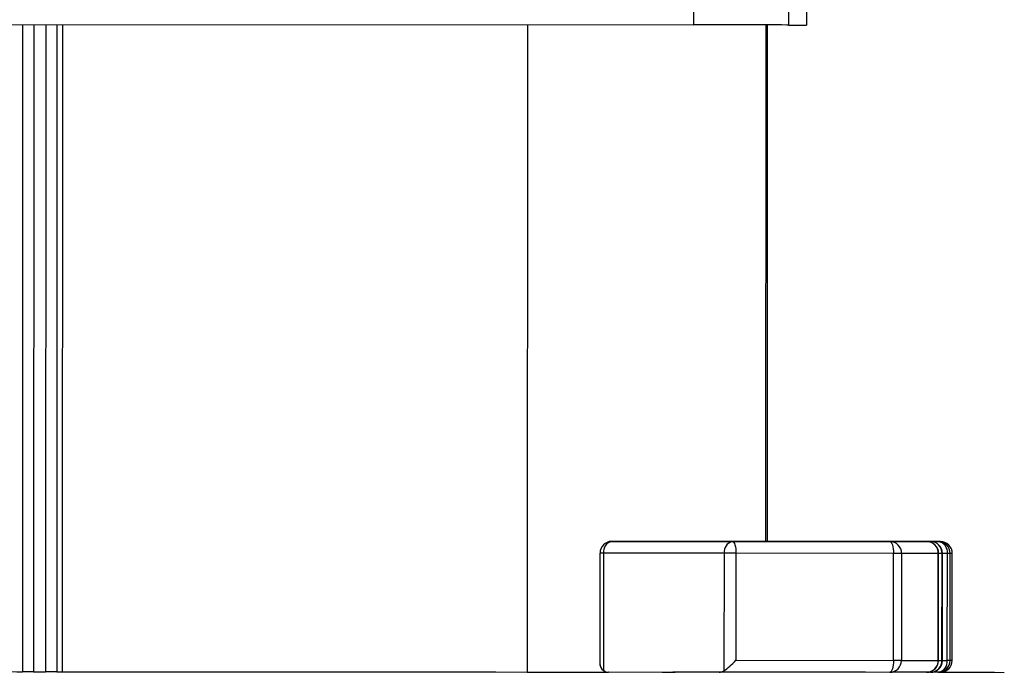
# Model space of a CAD drawing. Units: millimetres. Extents: x 53 to 2573, y 37 to 1819.
# Drawn here: x 665 to 707, y 802 to 830 of the extents above; entities that cross this region are included whole.
import ezdxf

# ---------------------------------------------------------------- set-up
doc = ezdxf.new("R2010")
doc.units = ezdxf.units.MM

msp = doc.modelspace()

# ---------------------------------------------------------------- linework, layer by layer
at = {"color": 7, "linetype": 'Continuous', "lineweight": 25}
for p, q in [((693.519, 949.671), (693.462, 829.671)), ((697.468, 829.669), (697.525, 949.669)), ((698.215, 836.929), (698.212, 829.669)), ((639.962, 829.697), (693.462, 829.671)), ((665.267, 829.685), (665.254, 802.465)), ((665.739, 829.684), (665.726, 802.464)), ((666.239, 829.684), (666.226, 802.464)), ((666.71, 829.684), (666.697, 802.464)), ((666.945, 829.684), (666.932, 802.464)), ((686.488, 829.675), (686.475, 802.454)), ((696.502, 829.67), (696.492, 807.95)), ((696.505, 829.67), (696.495, 807.95)), ((696.568, 829.67), (696.558, 807.95)), ((696.571, 829.67), (696.56, 807.95)), ((697.468, 829.669), (698.212, 829.669)), ((690.028, 807.953), (695.105, 807.95)), ((691.572, 807.952), (690.028, 807.953)), ((690.031, 807.953), (694.906, 807.95)), ((691.857, 807.952), (690.031, 807.953)), ((698.193, 807.949), (691.572, 807.952)), ((698.558, 807.949), (691.857, 807.952)), ((694.906, 807.95), (701.607, 807.947)), ((695.105, 807.95), (701.726, 807.947)), ((701.398, 807.948), (696.56, 807.95)), ((701.355, 807.947), (696.56, 807.95)), ((696.56, 807.95), (699.456, 807.948)), ((696.56, 807.95), (699.324, 807.948)), ((703.27, 807.946), (698.193, 807.949)), ((703.433, 807.946), (698.558, 807.949)), ((699.324, 807.948), (699.322, 807.948)), ((699.324, 807.948), (703.754, 807.946)), ((699.324, 807.948), (699.333, 807.948)), ((699.456, 807.948), (699.454, 807.948)), ((699.456, 807.948), (703.845, 807.946)), ((699.456, 807.948), (699.465, 807.948)), ((703.754, 807.946), (701.355, 807.947)), ((703.845, 807.946), (701.398, 807.948)), ((701.607, 807.947), (703.433, 807.946)), ((701.726, 807.947), (703.27, 807.946)), ((689.528, 807.453), (689.525, 802.841)), ((689.687, 807.453), (689.685, 802.52)), ((694.764, 807.45), (689.687, 807.453)), ((694.762, 802.517), (694.764, 807.45)), ((695.252, 807.45), (695.25, 802.95)), ((701.873, 807.447), (695.252, 807.45)), ((701.871, 802.947), (701.873, 807.447)), ((702.213, 807.447), (702.211, 802.947)), ((703.757, 807.446), (702.213, 807.447)), ((703.755, 802.946), (703.757, 807.446)), ((703.768, 802.946), (703.77, 807.446)), ((703.915, 807.446), (703.77, 807.446)), ((703.913, 802.946), (703.915, 807.446)), ((703.93, 802.946), (703.932, 807.446)), ((704.138, 807.446), (703.932, 807.446)), ((704.136, 802.946), (704.138, 807.446)), ((704.251, 802.946), (704.254, 807.446)), ((704.343, 802.946), (704.345, 807.446)), ((695.25, 802.95), (701.871, 802.947)), ((702.211, 802.947), (703.755, 802.946)), ((703.768, 802.946), (703.913, 802.946)), ((703.93, 802.946), (704.136, 802.946)), ((706.119, 802.445), (623.119, 802.484)), ((665.726, 802.464), (666.226, 802.464)), ((666.932, 802.464), (686.475, 802.454)), ((689.673, 802.528), (689.673, 802.52)), ((689.891, 802.453), (689.876, 802.453)), ((703.268, 802.446), (701.723, 802.447)), ((703.43, 802.446), (703.274, 802.446)), ((703.751, 802.446), (703.439, 802.446)), ((703.842, 802.446), (703.757, 802.446)), ((703.846, 802.446), (706.533, 802.445))]:
    msp.add_line(p, q, dxfattribs=at)
at = {"color": 7, "linetype": 'Continuous', "lineweight": 25, "flags": 128}
for points in [[(697.468, 829.669), (697.39, 829.669), (697.161, 829.67), (696.791, 829.67), (696.292, 829.67), (695.685, 829.67), (694.993, 829.671), (694.243, 829.671), (693.462, 829.671)], [(693.179, 807.951), (694.201, 807.951), (695.422, 807.95), (696.741, 807.95), (698.054, 807.949), (699.252, 807.948), (700.24, 807.948), (700.937, 807.948), (701.286, 807.947), (701.26, 807.947), (700.86, 807.948), (700.119, 807.948), (699.097, 807.948), (697.877, 807.949), (696.557, 807.95), (695.245, 807.95), (694.046, 807.951), (693.058, 807.951), (692.362, 807.952), (692.012, 807.952), (692.038, 807.952), (692.438, 807.952), (693.179, 807.951)], [(693.396, 807.951), (694.453, 807.951), (695.694, 807.95), (697.02, 807.949), (698.322, 807.949), (699.495, 807.948), (700.445, 807.948), (701.093, 807.948), (701.389, 807.947), (701.307, 807.947), (700.854, 807.948), (700.067, 807.948), (699.011, 807.948), (697.769, 807.949), (696.444, 807.95), (695.142, 807.95), (693.968, 807.951), (693.019, 807.951), (692.37, 807.952), (692.075, 807.952), (692.157, 807.952), (692.609, 807.952), (693.396, 807.951)], [(695.105, 807.95), (695.133, 807.941), (695.161, 807.912), (695.186, 807.866), (695.209, 807.804), (695.227, 807.728), (695.241, 807.642), (695.249, 807.548), (695.252, 807.45)], [(696.495, 807.95), (696.588, 807.95), (697.916, 807.949), (699.17, 807.949), (700.25, 807.948), (701.066, 807.948), (701.554, 807.947), (701.674, 807.947), (701.416, 807.947), (700.8, 807.948), (699.878, 807.948), (698.723, 807.949), (697.429, 807.949), (696.495, 807.95)], [(696.56, 807.95), (696.984, 807.95), (698.298, 807.949), (699.501, 807.948), (700.495, 807.948), (701.2, 807.948), (701.558, 807.947), (701.541, 807.947), (701.151, 807.948), (700.418, 807.948), (699.402, 807.948), (698.185, 807.949), (696.867, 807.95), (696.56, 807.95)], [(701.726, 807.947), (701.755, 807.938), (701.782, 807.909), (701.808, 807.863), (701.83, 807.801), (701.848, 807.725), (701.862, 807.638), (701.87, 807.545), (701.873, 807.447)], [(689.528, 807.453), (689.53, 807.453), (689.54, 807.453)], [(689.687, 807.453), (689.642, 807.453), (689.604, 807.453), (689.573, 807.453), (689.55, 807.453), (689.535, 807.453), (689.528, 807.453), (689.528, 807.453)], [(695.252, 807.45), (695.188, 807.45), (695.123, 807.45), (695.058, 807.45), (694.993, 807.45), (694.93, 807.45), (694.871, 807.45), (694.815, 807.45), (694.764, 807.45)], [(702.213, 807.447), (702.194, 807.447), (702.168, 807.447), (702.133, 807.447), (702.092, 807.447), (702.045, 807.447), (701.992, 807.447), (701.934, 807.447), (701.873, 807.447)], [(703.77, 807.446), (703.768, 807.446), (703.757, 807.446)], [(703.932, 807.446), (703.932, 807.446), (703.928, 807.446), (703.915, 807.446)], [(704.254, 807.446), (704.253, 807.446), (704.246, 807.446), (704.231, 807.446), (704.208, 807.446), (704.176, 807.446), (704.138, 807.446)], [(704.345, 807.446), (704.345, 807.446), (704.338, 807.446), (704.323, 807.446), (704.301, 807.446), (704.27, 807.446), (704.254, 807.446)], [(701.871, 802.947), (701.868, 802.85), (701.859, 802.756), (701.846, 802.669), (701.827, 802.594), (701.805, 802.531), (701.78, 802.485), (701.752, 802.457), (701.723, 802.447)], [(702.211, 802.947), (702.192, 802.947), (702.166, 802.947), (702.131, 802.947), (702.09, 802.947), (702.042, 802.947), (701.989, 802.947), (701.932, 802.947), (701.871, 802.947)], [(703.768, 802.946), (703.766, 802.946), (703.755, 802.946)], [(703.93, 802.946), (703.93, 802.946), (703.926, 802.946), (703.913, 802.946)], [(704.251, 802.946), (704.251, 802.946), (704.244, 802.946), (704.229, 802.946), (704.206, 802.946), (704.174, 802.946), (704.136, 802.946)], [(704.343, 802.946), (704.342, 802.946), (704.336, 802.946), (704.321, 802.946), (704.298, 802.946), (704.268, 802.946), (704.251, 802.946)], [(665.018, 802.465), (665.056, 802.465), (665.094, 802.465), (665.129, 802.465), (665.162, 802.465), (665.192, 802.465), (665.218, 802.465), (665.238, 802.465), (665.254, 802.465)], [(665.726, 802.464), (665.649, 802.464), (665.574, 802.464), (665.503, 802.464), (665.437, 802.464), (665.378, 802.464), (665.327, 802.464), (665.285, 802.464), (665.254, 802.465)], [(666.697, 802.464), (666.666, 802.464), (666.624, 802.464), (666.574, 802.464), (666.514, 802.464), (666.448, 802.464), (666.377, 802.464), (666.302, 802.464), (666.226, 802.464)], [(666.697, 802.464), (666.712, 802.464), (666.733, 802.464), (666.758, 802.464), (666.788, 802.464), (666.821, 802.464), (666.857, 802.464), (666.894, 802.464), (666.932, 802.464)], [(686.475, 802.454), (688.426, 802.454), (689.89, 802.453)], [(692.146, 802.452), (692.18, 802.452), (692.517, 802.452), (692.698, 802.451)], [(700.696, 802.448), (700.518, 802.448), (699.996, 802.448), (699.176, 802.448), (698.131, 802.449), (696.955, 802.449), (695.751, 802.45), (694.626, 802.451), (693.682, 802.451), (693, 802.451), (692.643, 802.451), (692.596, 802.451)]]:
    msp.add_lwpolyline(points, dxfattribs=at)
at = {"color": 7, "linetype": 'Continuous', "lineweight": 25}
for centre, radius, start, end in [((690.034, 807.459), 0.494, 90.7126, 180.6929), ((690.126, 807.52), 0.444, 102.8096, 188.6695), ((695.203, 807.517), 0.444, 102.8092, 188.6693), ((701.719, 807.453), 0.494, 359.2524, 89.2339), ((703.27, 807.446), 0.5, 359.9729, 89.973), ((703.264, 807.453), 0.494, 359.2522, 89.2343), ((703.432, 807.446), 0.5, 359.9729, 89.973), ((703.423, 807.455), 0.491, 358.9612, 88.9226), ((703.754, 807.446), 0.5, 359.9729, 89.9729), ((703.687, 807.497), 0.454, 353.5078, 81.5522), ((703.845, 807.446), 0.5, 359.9729, 89.9729), ((703.824, 807.574), 0.373, 26.755, 86.7063), ((701.717, 802.941), 0.494, 270.7121, 0.6936), ((703.268, 802.946), 0.5, 269.973, 359.9729), ((703.262, 802.94), 0.494, 270.7121, 0.6936), ((703.43, 802.946), 0.5, 269.973, 359.9729), ((703.421, 802.938), 0.491, 271.023, 0.9849), ((703.751, 802.946), 0.5, 269.9729, 359.9729), ((703.685, 802.895), 0.454, 278.3938, 6.4377), ((703.843, 802.946), 0.5, 269.9729, 359.9729), ((703.825, 802.814), 0.368, 272.791, 333.5844)]:
    msp.add_arc(centre, radius, start, end, dxfattribs=at)
for centre, major_axis, ratio, start_param, end_param in [((690.025, 802.953), (0.391, 0.391), 0.797153, 2.468589, 3.290995), ((690.028, 802.953), (0.398, 0.397), 0.763428, 2.489552, 3.270032), ((695.102, 802.95), (0.495, 0.494), 0.150526, 3.814595, 4.861792), ((689.876, 802.953), (0, 0.5), 0.812471, 2.617992, 3.141591), ((689.897, 802.953), (0, 0.5), 0.846147, 2.617992, 3.141591), ((694.551, 802.951), (0, 0.5), 0.846147, 3.141591, 3.66519)]:
    msp.add_ellipse(centre, major_axis=major_axis, ratio=ratio, start_param=start_param, end_param=end_param, dxfattribs=at)

doc.saveas('drawing.dxf')
